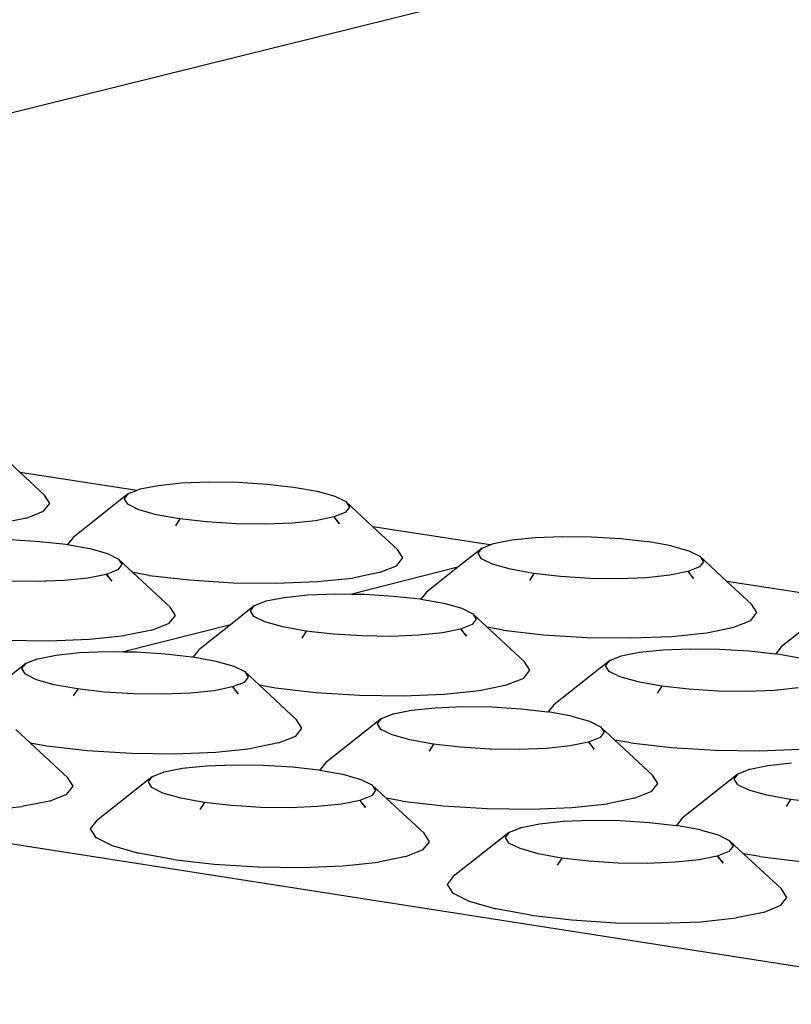
# Model space of a CAD drawing. Units: millimetres. Extents: x 582272 to 593759, y 6957416 to 6960821.
# Drawn here: x 587651 to 587652, y 6959737 to 6959738 of the extents above; entities that cross this region are included whole.
import ezdxf

# ---------------------------------------------------------------- set-up
doc = ezdxf.new("R2010")
doc.units = ezdxf.units.MM
doc.layers.add('EDIFICAÇÃO', color=2, linetype='Continuous')
doc.layers.add('RAMPA', color=10, linetype='Continuous')

msp = doc.modelspace()

# ---------------------------------------------------------------- linework, layer by layer
at = {"layer": 'EDIFICAÇÃO'}
msp.add_line((587650.1578, 6959737.369), (587672.7375, 6959742.9683), dxfattribs=at)
at = {"layer": 'RAMPA'}
for p, q in [((587651.1768, 6959737.2102), (587651.2105, 6959737.1789)), ((587651.3559, 6959737.1565), (587651.2105, 6959737.1789)), ((587651.2105, 6959737.1789), (587651.2411, 6959737.1505)), ((587651.3828, 6959737.1628), (587651.412, 6959737.1658)), ((587651.412, 6959737.1658), (587651.446, 6959737.1671)), ((587651.446, 6959737.1671), (587651.4823, 6959737.1666)), ((587651.4823, 6959737.1666), (587651.5186, 6959737.1644)), ((587651.3458, 6959737.1525), (587651.3559, 6959737.1565)), ((587651.3559, 6959737.1565), (587651.3592, 6959737.1579)), ((587651.3592, 6959737.1579), (587651.3602, 6959737.1583)), ((587651.3592, 6959737.1579), (587651.3595, 6959737.1581)), ((587651.3595, 6959737.1581), (587651.3602, 6959737.1583)), ((587651.3602, 6959737.1583), (587651.3828, 6959737.1628)), ((587651.5186, 6959737.1644), (587651.5513, 6959737.1607)), ((587651.5513, 6959737.1607), (587651.5811, 6959737.1554)), ((587651.5811, 6959737.1554), (587651.6031, 6959737.1492)), ((587651.2476, 6959737.1403), (587651.2411, 6959737.1505)), ((587651.3458, 6959737.1525), (587651.2766, 6959737.0977)), ((587651.3406, 6959737.146), (587651.3458, 6959737.1525)), ((587651.345, 6959737.1392), (587651.3406, 6959737.146)), ((587651.6031, 6959737.1492), (587651.6167, 6959737.1425)), ((587651.6167, 6959737.1425), (587651.6212, 6959737.1356)), ((587651.6167, 6959737.1425), (587651.6504, 6959737.1112)), ((587651.2184, 6959737.122), (587651.2399, 6959737.1306)), ((587651.2399, 6959737.1306), (587651.2476, 6959737.1403)), ((587651.3586, 6959737.1324), (587651.345, 6959737.1392)), ((587651.3806, 6959737.1262), (587651.3586, 6959737.1324)), ((587651.616, 6959737.1291), (587651.6017, 6959737.1234)), ((587651.6212, 6959737.1356), (587651.616, 6959737.1291)), ((587651.2184, 6959737.122), (587651.1846, 6959737.1153)), ((587651.4094, 6959737.121), (587651.3806, 6959737.1262)), ((587651.4047, 6959737.1123), (587651.4103, 6959737.1209)), ((587651.4431, 6959737.1172), (587651.4094, 6959737.121)), ((587651.4103, 6959737.1209), (587651.4094, 6959737.121)), ((587651.4794, 6959737.115), (587651.4431, 6959737.1172)), ((587651.5791, 6959737.1188), (587651.5498, 6959737.1158)), ((587651.6017, 6959737.1234), (587651.5791, 6959737.1188)), ((587651.6024, 6959737.1235), (587651.6017, 6959737.1234)), ((587651.6017, 6959737.1234), (587651.6088, 6959737.1147)), ((587651.6088, 6959737.1147), (587651.6024, 6959737.1235)), ((587651.5158, 6959737.1145), (587651.4794, 6959737.115)), ((587651.5498, 6959737.1158), (587651.5158, 6959737.1145)), ((587651.7967, 6959737.0886), (587651.6504, 6959737.1112)), ((587651.6504, 6959737.1112), (587651.6811, 6959737.0827)), ((587651.1987, 6959737.0953), (587651.2349, 6959737.093)), ((587651.2349, 6959737.093), (587651.2678, 6959737.0894)), ((587651.2766, 6959737.0977), (587651.2696, 6959737.089)), ((587651.801, 6959737.0903), (587651.8236, 6959737.0949)), ((587651.8236, 6959737.0949), (587651.8529, 6959737.0979)), ((587651.8529, 6959737.0979), (587651.8869, 6959737.0992)), ((587651.8869, 6959737.0992), (587651.9233, 6959737.0988)), ((587651.9233, 6959737.0988), (587651.9596, 6959737.0965)), ((587651.9596, 6959737.0965), (587651.9925, 6959737.0928)), ((587652.0223, 6959737.0875), (587651.9925, 6959737.0928)), ((587651.2678, 6959737.0894), (587651.2696, 6959737.089)), ((587651.2696, 6959737.089), (587651.2975, 6959737.084)), ((587651.2975, 6959737.084), (587651.3195, 6959737.0778)), ((587651.6878, 6959737.0724), (587651.6811, 6959737.0827)), ((587651.7867, 6959737.0846), (587651.7566, 6959737.0609)), ((587651.7816, 6959737.0781), (587651.7867, 6959737.0846)), ((587651.7867, 6959737.0846), (587651.7967, 6959737.0886)), ((587651.7967, 6959737.0886), (587651.8001, 6959737.09)), ((587651.8001, 6959737.09), (587651.801, 6959737.0903)), ((587651.8001, 6959737.09), (587651.8003, 6959737.0902)), ((587651.8003, 6959737.0902), (587651.801, 6959737.0903)), ((587652.0223, 6959737.0875), (587652.0445, 6959737.0813)), ((587652.0445, 6959737.0813), (587652.0582, 6959737.0745)), ((587651.3195, 6959737.0778), (587651.3331, 6959737.071)), ((587651.3331, 6959737.071), (587651.3375, 6959737.0641)), ((587651.3331, 6959737.071), (587651.3511, 6959737.0543)), ((587651.6801, 6959737.0627), (587651.6878, 6959737.0724)), ((587651.786, 6959737.0712), (587651.7816, 6959737.0781)), ((587651.7998, 6959737.0644), (587651.786, 6959737.0712)), ((587652.0628, 6959737.0676), (587652.0577, 6959737.0611)), ((587652.0582, 6959737.0745), (587652.0628, 6959737.0676)), ((587652.0582, 6959737.0745), (587652.092, 6959737.0431)), ((587651.3323, 6959737.0576), (587651.3179, 6959737.0518)), ((587651.3375, 6959737.0641), (587651.3323, 6959737.0576)), ((587651.7566, 6959737.0609), (587651.6241, 6959737.0274)), ((587651.6587, 6959737.0541), (587651.6801, 6959737.0627)), ((587651.7566, 6959737.0609), (587651.7172, 6959737.0297)), ((587651.8219, 6959737.0582), (587651.7998, 6959737.0644)), ((587651.8508, 6959737.053), (587651.8219, 6959737.0582)), ((587652.0434, 6959737.0553), (587652.0208, 6959737.0508)), ((587652.0577, 6959737.0611), (587652.0434, 6959737.0553)), ((587652.0441, 6959737.0555), (587652.0434, 6959737.0553)), ((587652.0434, 6959737.0553), (587652.0505, 6959737.0467)), ((587652.0505, 6959737.0467), (587652.0441, 6959737.0555)), ((587651.2318, 6959737.0429), (587651.1953, 6959737.0434)), ((587651.2658, 6959737.0443), (587651.2318, 6959737.0429)), ((587651.2952, 6959737.0473), (587651.2658, 6959737.0443)), ((587651.3179, 6959737.0518), (587651.2952, 6959737.0473)), ((587651.3186, 6959737.052), (587651.3179, 6959737.0518)), ((587651.3179, 6959737.0518), (587651.325, 6959737.0432)), ((587651.325, 6959737.0432), (587651.3186, 6959737.052)), ((587651.3511, 6959737.0543), (587651.3977, 6959737.0111)), ((587651.3715, 6959737.0506), (587651.3511, 6959737.0543)), ((587651.3715, 6959737.0506), (587651.4219, 6959737.0449)), ((587651.4219, 6959737.0449), (587651.4761, 6959737.0415)), ((587651.5812, 6959737.0428), (587651.6249, 6959737.0473)), ((587651.6587, 6959737.0541), (587651.6249, 6959737.0473)), ((587651.8461, 6959737.0442), (587651.8517, 6959737.0528)), ((587651.8846, 6959737.0491), (587651.8508, 6959737.053)), ((587651.8517, 6959737.0528), (587651.8508, 6959737.053)), ((587651.921, 6959737.0469), (587651.8846, 6959737.0491)), ((587651.9574, 6959737.0464), (587651.921, 6959737.0469)), ((587651.9915, 6959737.0477), (587651.9574, 6959737.0464)), ((587652.0208, 6959737.0508), (587651.9915, 6959737.0477)), ((587652.2392, 6959737.0205), (587652.092, 6959737.0431)), ((587652.092, 6959737.0431), (587652.1227, 6959737.0146)), ((587651.4761, 6959737.0415), (587651.5304, 6959737.0408)), ((587651.5304, 6959737.0408), (587651.5812, 6959737.0428)), ((587651.5164, 6959737.0183), (587651.5174, 6959737.0187)), ((587651.5164, 6959737.0183), (587651.5167, 6959737.0185)), ((587651.5167, 6959737.0185), (587651.5174, 6959737.0187)), ((587651.5174, 6959737.0187), (587651.54, 6959737.0232)), ((587651.54, 6959737.0232), (587651.5694, 6959737.0263)), ((587651.5694, 6959737.0263), (587651.6035, 6959737.0276)), ((587651.6035, 6959737.0276), (587651.6241, 6959737.0274)), ((587651.6241, 6959737.0274), (587651.64, 6959737.0271)), ((587651.64, 6959737.0271), (587651.6763, 6959737.0249)), ((587651.6763, 6959737.0249), (587651.7093, 6959737.0212)), ((587651.7093, 6959737.0212), (587651.7104, 6959737.021)), ((587651.7172, 6959737.0297), (587651.7104, 6959737.021)), ((587651.7104, 6959737.021), (587651.7391, 6959737.0158)), ((587651.4042, 6959737.0008), (587651.3977, 6959737.0111)), ((587651.503, 6959737.0129), (587651.4729, 6959736.9891)), ((587651.4978, 6959737.0064), (587651.503, 6959737.0129)), ((587651.5022, 6959736.9995), (587651.4978, 6959737.0064)), ((587651.503, 6959737.0129), (587651.5164, 6959737.0183)), ((587651.7391, 6959737.0158), (587651.7612, 6959737.0096)), ((587651.7612, 6959737.0096), (587651.775, 6959737.0028)), ((587652.1295, 6959737.0043), (587652.1227, 6959737.0146)), ((587652.2292, 6959737.0164), (587652.1595, 6959736.9615)), ((587651.3965, 6959736.991), (587651.4042, 6959737.0008)), ((587651.5159, 6959736.9927), (587651.5022, 6959736.9995)), ((587651.7794, 6959736.9959), (587651.7743, 6959736.9893)), ((587651.775, 6959737.0028), (587651.7794, 6959736.9959)), ((587651.775, 6959737.0028), (587651.793, 6959736.986)), ((587652.1006, 6959736.9859), (587652.1219, 6959736.9945)), ((587652.1219, 6959736.9945), (587652.1295, 6959737.0043)), ((587651.4729, 6959736.9891), (587651.3396, 6959736.9555)), ((587651.375, 6959736.9824), (587651.3411, 6959736.9756)), ((587651.375, 6959736.9824), (587651.3965, 6959736.991)), ((587651.4729, 6959736.9891), (587651.4335, 6959736.958)), ((587651.538, 6959736.9864), (587651.5159, 6959736.9927)), ((587651.567, 6959736.9812), (587651.538, 6959736.9864)), ((587651.7599, 6959736.9835), (587651.7373, 6959736.979)), ((587651.7743, 6959736.9893), (587651.7599, 6959736.9835)), ((587651.7606, 6959736.9837), (587651.7599, 6959736.9835)), ((587651.7599, 6959736.9835), (587651.7671, 6959736.9749)), ((587651.7671, 6959736.9749), (587651.7606, 6959736.9837)), ((587651.793, 6959736.986), (587651.8396, 6959736.9428)), ((587651.8129, 6959736.9824), (587651.793, 6959736.986)), ((587651.8129, 6959736.9824), (587651.8634, 6959736.9766)), ((587652.0668, 6959736.9791), (587652.1006, 6959736.9859)), ((587651.1919, 6959736.9698), (587651.2463, 6959736.9691)), ((587651.2463, 6959736.9691), (587651.2972, 6959736.9711)), ((587651.2972, 6959736.9711), (587651.3411, 6959736.9756)), ((587651.5622, 6959736.9724), (587651.5679, 6959736.981)), ((587651.6008, 6959736.9773), (587651.567, 6959736.9812)), ((587651.5679, 6959736.981), (587651.567, 6959736.9812)), ((587651.6372, 6959736.9751), (587651.6008, 6959736.9773)), ((587651.6738, 6959736.9746), (587651.6372, 6959736.9751)), ((587651.7079, 6959736.9759), (587651.6738, 6959736.9746)), ((587651.7373, 6959736.979), (587651.7079, 6959736.9759)), ((587651.8634, 6959736.9766), (587651.9178, 6959736.9733)), ((587651.9178, 6959736.9733), (587651.9722, 6959736.9726)), ((587651.9722, 6959736.9726), (587652.0231, 6959736.9746)), ((587652.0231, 6959736.9746), (587652.0668, 6959736.9791)), ((587651.4335, 6959736.958), (587651.4264, 6959736.949)), ((587651.9828, 6959736.9548), (587652.0122, 6959736.9579)), ((587652.0122, 6959736.9579), (587652.0463, 6959736.9592)), ((587652.0463, 6959736.9592), (587652.0829, 6959736.9588)), ((587652.0829, 6959736.9588), (587652.1193, 6959736.9565)), ((587652.1595, 6959736.9615), (587652.1528, 6959736.9527)), ((587651.2182, 6959736.941), (587651.2317, 6959736.9464)), ((587651.2317, 6959736.9464), (587651.2326, 6959736.9468)), ((587651.2317, 6959736.9464), (587651.2319, 6959736.9466)), ((587651.2319, 6959736.9466), (587651.2326, 6959736.9468)), ((587651.2326, 6959736.9468), (587651.2554, 6959736.9513)), ((587651.2554, 6959736.9513), (587651.2848, 6959736.9544)), ((587651.2848, 6959736.9544), (587651.319, 6959736.9557)), ((587651.319, 6959736.9557), (587651.3396, 6959736.9555)), ((587651.3396, 6959736.9555), (587651.3555, 6959736.9552)), ((587651.3555, 6959736.9552), (587651.3919, 6959736.953)), ((587651.3919, 6959736.953), (587651.4249, 6959736.9493)), ((587651.4249, 6959736.9493), (587651.4264, 6959736.949)), ((587651.4264, 6959736.949), (587651.4548, 6959736.9439)), ((587651.9458, 6959736.9445), (587651.9592, 6959736.9499)), ((587651.9592, 6959736.9499), (587651.9602, 6959736.9503)), ((587651.9592, 6959736.9499), (587651.9595, 6959736.9501)), ((587651.9595, 6959736.9501), (587651.9602, 6959736.9503)), ((587651.9602, 6959736.9503), (587651.9828, 6959736.9548)), ((587652.1193, 6959736.9565), (587652.1524, 6959736.9528)), ((587652.1524, 6959736.9528), (587652.1528, 6959736.9527)), ((587652.1823, 6959736.9474), (587652.1528, 6959736.9527)), ((587651.2182, 6959736.941), (587651.188, 6959736.9171)), ((587651.2129, 6959736.9344), (587651.2182, 6959736.941)), ((587651.2173, 6959736.9275), (587651.2129, 6959736.9344)), ((587651.4548, 6959736.9439), (587651.4769, 6959736.9376)), ((587651.4769, 6959736.9376), (587651.4906, 6959736.9308)), ((587651.8463, 6959736.9324), (587651.8396, 6959736.9428)), ((587651.9458, 6959736.9445), (587651.8761, 6959736.8894)), ((587651.9407, 6959736.9379), (587651.9458, 6959736.9445)), ((587651.9452, 6959736.931), (587651.9407, 6959736.9379)), ((587651.231, 6959736.9206), (587651.2173, 6959736.9275)), ((587651.2531, 6959736.9144), (587651.231, 6959736.9206)), ((587651.495, 6959736.9238), (587651.4898, 6959736.9173)), ((587651.4906, 6959736.9308), (587651.495, 6959736.9238)), ((587651.4906, 6959736.9308), (587651.5085, 6959736.9142)), ((587651.8172, 6959736.914), (587651.8386, 6959736.9226)), ((587651.8386, 6959736.9226), (587651.8463, 6959736.9324)), ((587651.959, 6959736.9241), (587651.9452, 6959736.931)), ((587651.9812, 6959736.9179), (587651.959, 6959736.9241)), ((587651.282, 6959736.9091), (587651.2531, 6959736.9144)), ((587651.2773, 6959736.9003), (587651.2829, 6959736.909)), ((587651.3159, 6959736.9052), (587651.282, 6959736.9091)), ((587651.2829, 6959736.909), (587651.282, 6959736.9091)), ((587651.4754, 6959736.9115), (587651.4527, 6959736.9069)), ((587651.4898, 6959736.9173), (587651.4754, 6959736.9115)), ((587651.4761, 6959736.9116), (587651.4754, 6959736.9115)), ((587651.4754, 6959736.9115), (587651.4825, 6959736.9028)), ((587651.4825, 6959736.9028), (587651.4761, 6959736.9116)), ((587651.5085, 6959736.9142), (587651.5554, 6959736.8707)), ((587651.5085, 6959736.9142), (587651.529, 6959736.9105)), ((587651.529, 6959736.9105), (587651.5795, 6959736.9047)), ((587651.7833, 6959736.9072), (587651.8172, 6959736.914)), ((587652.0103, 6959736.9126), (587651.9812, 6959736.9179)), ((587652.0056, 6959736.9038), (587652.0112, 6959736.9125)), ((587652.0443, 6959736.9087), (587652.0103, 6959736.9126)), ((587652.0112, 6959736.9125), (587652.0103, 6959736.9126)), ((587652.0808, 6959736.9065), (587652.0443, 6959736.9087)), ((587652.1809, 6959736.9104), (587652.1515, 6959736.9073)), ((587651.3524, 6959736.903), (587651.3159, 6959736.9052)), ((587651.389, 6959736.9025), (587651.3524, 6959736.903)), ((587651.4232, 6959736.9038), (587651.389, 6959736.9025)), ((587651.4527, 6959736.9069), (587651.4232, 6959736.9038)), ((587651.5795, 6959736.9047), (587651.6339, 6959736.9013)), ((587651.6339, 6959736.9013), (587651.6885, 6959736.9006)), ((587651.6885, 6959736.9006), (587651.7394, 6959736.9026)), ((587651.7394, 6959736.9026), (587651.7833, 6959736.9072)), ((587652.1174, 6959736.906), (587652.0808, 6959736.9065)), ((587652.1515, 6959736.9073), (587652.1174, 6959736.906)), ((587651.6985, 6959736.8827), (587651.728, 6959736.8857)), ((587651.728, 6959736.8857), (587651.7622, 6959736.8871)), ((587651.7622, 6959736.8871), (587651.7988, 6959736.8866)), ((587651.7988, 6959736.8866), (587651.8353, 6959736.8843)), ((587651.8353, 6959736.8843), (587651.8684, 6959736.8806)), ((587651.8761, 6959736.8894), (587651.8691, 6959736.8805)), ((587651.6613, 6959736.8723), (587651.5915, 6959736.8171)), ((587651.6562, 6959736.8657), (587651.6613, 6959736.8723)), ((587651.6613, 6959736.8723), (587651.6748, 6959736.8777)), ((587651.6748, 6959736.8777), (587651.6758, 6959736.8781)), ((587651.6748, 6959736.8777), (587651.6751, 6959736.8779)), ((587651.6751, 6959736.8779), (587651.6758, 6959736.8781)), ((587651.6758, 6959736.8781), (587651.6985, 6959736.8827)), ((587651.8684, 6959736.8806), (587651.8691, 6959736.8805)), ((587651.8983, 6959736.8752), (587651.8691, 6959736.8805)), ((587651.8983, 6959736.8752), (587651.9205, 6959736.8689)), ((587651.5543, 6959736.8504), (587651.562, 6959736.8603)), ((587651.562, 6959736.8603), (587651.5554, 6959736.8707)), ((587651.6606, 6959736.8587), (587651.6562, 6959736.8657)), ((587651.9205, 6959736.8689), (587651.9344, 6959736.862)), ((587651.9344, 6959736.862), (587651.9389, 6959736.8551)), ((587651.9344, 6959736.862), (587651.9523, 6959736.8454)), ((587651.2051, 6959736.8585), (587651.2229, 6959736.8421)), ((587651.5327, 6959736.8418), (587651.5543, 6959736.8504)), ((587651.6744, 6959736.8518), (587651.6606, 6959736.8587)), ((587651.6966, 6959736.8456), (587651.6744, 6959736.8518)), ((587651.9338, 6959736.8485), (587651.9194, 6959736.8427)), ((587651.9389, 6959736.8551), (587651.9338, 6959736.8485)), ((587651.2229, 6959736.8421), (587651.2701, 6959736.7983)), ((587651.2229, 6959736.8421), (587651.2439, 6959736.8383)), ((587651.2439, 6959736.8383), (587651.2945, 6959736.8324)), ((587651.4547, 6959736.8303), (587651.4987, 6959736.8349)), ((587651.5327, 6959736.8418), (587651.4987, 6959736.8349)), ((587651.7257, 6959736.8403), (587651.6966, 6959736.8456)), ((587651.721, 6959736.8314), (587651.7266, 6959736.8401)), ((587651.7597, 6959736.8364), (587651.7257, 6959736.8403)), ((587651.7266, 6959736.8401), (587651.7257, 6959736.8403)), ((587651.7963, 6959736.8341), (587651.7597, 6959736.8364)), ((587651.8672, 6959736.835), (587651.8329, 6959736.8336)), ((587651.8967, 6959736.8381), (587651.8672, 6959736.835)), ((587651.9194, 6959736.8427), (587651.8967, 6959736.8381)), ((587651.9201, 6959736.8428), (587651.9194, 6959736.8427)), ((587651.9194, 6959736.8427), (587651.9265, 6959736.834)), ((587651.9265, 6959736.834), (587651.9201, 6959736.8428)), ((587651.9523, 6959736.8454), (587651.9992, 6959736.8018)), ((587651.9723, 6959736.8418), (587651.9523, 6959736.8454)), ((587651.9723, 6959736.8418), (587652.023, 6959736.836)), ((587652.023, 6959736.836), (587652.0776, 6959736.8326)), ((587651.2945, 6959736.8324), (587651.349, 6959736.8291)), ((587651.349, 6959736.8291), (587651.4036, 6959736.8283)), ((587651.4036, 6959736.8283), (587651.4547, 6959736.8303)), ((587651.8329, 6959736.8336), (587651.7963, 6959736.8341)), ((587652.0776, 6959736.8326), (587652.1322, 6959736.8319)), ((587652.1322, 6959736.8319), (587652.1833, 6959736.8339)), ((587651.3903, 6959736.8056), (587651.4131, 6959736.8102)), ((587651.4131, 6959736.8102), (587651.4426, 6959736.8133)), ((587651.4426, 6959736.8133), (587651.4769, 6959736.8146)), ((587651.4769, 6959736.8146), (587651.5136, 6959736.8142)), ((587651.5136, 6959736.8142), (587651.5501, 6959736.8119)), ((587651.5501, 6959736.8119), (587651.5832, 6959736.8081)), ((587651.5915, 6959736.8171), (587651.5843, 6959736.8079)), ((587652.1205, 6959736.8091), (587652.1432, 6959736.8137)), ((587652.1432, 6959736.8137), (587652.1727, 6959736.8168)), ((587651.2766, 6959736.7879), (587651.2701, 6959736.7983)), ((587651.3758, 6959736.7998), (587651.3059, 6959736.7446)), ((587651.3705, 6959736.7932), (587651.3758, 6959736.7998)), ((587651.3758, 6959736.7998), (587651.3893, 6959736.8052)), ((587651.3893, 6959736.8052), (587651.3903, 6959736.8056)), ((587651.3893, 6959736.8052), (587651.3896, 6959736.8055)), ((587651.3896, 6959736.8055), (587651.3903, 6959736.8056)), ((587651.5832, 6959736.8081), (587651.5843, 6959736.8079)), ((587651.5843, 6959736.8079), (587651.6132, 6959736.8027)), ((587651.6132, 6959736.8027), (587651.6354, 6959736.7964)), ((587652.006, 6959736.7914), (587651.9992, 6959736.8018)), ((587652.1061, 6959736.8033), (587652.0361, 6959736.7481)), ((587652.101, 6959736.7967), (587652.1061, 6959736.8033)), ((587652.1061, 6959736.8033), (587652.1195, 6959736.8087)), ((587652.1195, 6959736.8087), (587652.1205, 6959736.8091)), ((587652.1195, 6959736.8087), (587652.1198, 6959736.809)), ((587652.1198, 6959736.809), (587652.1205, 6959736.8091)), ((587650.7009, 6959736.794), (587652.4835, 6959736.516)), ((587651.2688, 6959736.778), (587651.2766, 6959736.7879)), ((587651.3749, 6959736.7862), (587651.3705, 6959736.7932)), ((587651.3887, 6959736.7793), (587651.3749, 6959736.7862)), ((587651.6354, 6959736.7964), (587651.6493, 6959736.7895)), ((587651.6493, 6959736.7895), (587651.6537, 6959736.7825)), ((587651.6493, 6959736.7895), (587651.667, 6959736.773)), ((587651.9984, 6959736.7815), (587652.006, 6959736.7914)), ((587652.1056, 6959736.7897), (587652.101, 6959736.7967)), ((587652.1195, 6959736.7828), (587652.1056, 6959736.7897)), ((587651.2471, 6959736.7693), (587651.2688, 6959736.778)), ((587651.4109, 6959736.773), (587651.3887, 6959736.7793)), ((587651.44, 6959736.7677), (587651.4109, 6959736.773)), ((587651.6486, 6959736.7759), (587651.6341, 6959736.7701)), ((587651.6537, 6959736.7825), (587651.6486, 6959736.7759)), ((587651.667, 6959736.773), (587651.7143, 6959736.7292)), ((587651.6876, 6959736.7693), (587651.667, 6959736.773)), ((587651.9769, 6959736.7728), (587651.9984, 6959736.7815)), ((587652.1418, 6959736.7765), (587652.1195, 6959736.7828)), ((587652.171, 6959736.7712), (587652.1418, 6959736.7765)), ((587651.1689, 6959736.7578), (587651.2131, 6959736.7624)), ((587651.2471, 6959736.7693), (587651.2131, 6959736.7624)), ((587651.4352, 6959736.7588), (587651.4409, 6959736.7675)), ((587651.474, 6959736.7638), (587651.44, 6959736.7677)), ((587651.4409, 6959736.7675), (587651.44, 6959736.7677)), ((587651.5107, 6959736.7615), (587651.474, 6959736.7638)), ((587651.5474, 6959736.761), (587651.5107, 6959736.7615)), ((587651.5817, 6959736.7624), (587651.5474, 6959736.761)), ((587651.6113, 6959736.7654), (587651.5817, 6959736.7624)), ((587651.6341, 6959736.7701), (587651.6113, 6959736.7654)), ((587651.6348, 6959736.7702), (587651.6341, 6959736.7701)), ((587651.6341, 6959736.7701), (587651.6412, 6959736.7613)), ((587651.6412, 6959736.7613), (587651.6348, 6959736.7702)), ((587651.6876, 6959736.7693), (587651.7383, 6959736.7634)), ((587651.7383, 6959736.7634), (587651.793, 6959736.7601)), ((587651.8477, 6959736.7593), (587651.8989, 6959736.7613)), ((587651.8989, 6959736.7613), (587651.9429, 6959736.766)), ((587651.9769, 6959736.7728), (587651.9429, 6959736.766)), ((587652.1662, 6959736.7624), (587652.1719, 6959736.7711)), ((587652.2051, 6959736.7673), (587652.171, 6959736.7712)), ((587652.1719, 6959736.7711), (587652.171, 6959736.7712)), ((587651.793, 6959736.7601), (587651.8477, 6959736.7593)), ((587651.3059, 6959736.7446), (587651.298, 6959736.7346)), ((587651.8344, 6959736.736), (587651.8353, 6959736.7364)), ((587651.8344, 6959736.736), (587651.8346, 6959736.7363)), ((587651.8346, 6959736.7363), (587651.8353, 6959736.7364)), ((587651.8353, 6959736.7364), (587651.8581, 6959736.741)), ((587651.8581, 6959736.741), (587651.8877, 6959736.7441)), ((587651.8877, 6959736.7441), (587651.922, 6959736.7455)), ((587651.922, 6959736.7455), (587651.9588, 6959736.745)), ((587651.9588, 6959736.745), (587651.9954, 6959736.7427)), ((587651.9954, 6959736.7427), (587652.0286, 6959736.7389)), ((587652.0286, 6959736.7389), (587652.029, 6959736.7389)), ((587652.0361, 6959736.7481), (587652.029, 6959736.7389)), ((587652.0588, 6959736.7335), (587652.029, 6959736.7389)), ((587651.298, 6959736.7346), (587651.3046, 6959736.7242)), ((587651.3046, 6959736.7242), (587651.3252, 6959736.7139)), ((587651.721, 6959736.7187), (587651.7143, 6959736.7292)), ((587651.8209, 6959736.7306), (587651.7508, 6959736.6752)), ((587651.8157, 6959736.7239), (587651.8209, 6959736.7306)), ((587651.8202, 6959736.7169), (587651.8157, 6959736.7239)), ((587651.8209, 6959736.7306), (587651.8344, 6959736.736)), ((587652.0588, 6959736.7335), (587652.0811, 6959736.7272)), ((587652.0811, 6959736.7272), (587652.095, 6959736.7203)), ((587651.3252, 6959736.7139), (587651.3583, 6959736.7044)), ((587651.7132, 6959736.7088), (587651.721, 6959736.7187)), ((587651.8341, 6959736.71), (587651.8202, 6959736.7169)), ((587652.0996, 6959736.7132), (587652.0945, 6959736.7066)), ((587652.095, 6959736.7203), (587652.0996, 6959736.7132)), ((587652.095, 6959736.7203), (587652.1128, 6959736.7037)), ((587651.4018, 6959736.6965), (587651.3583, 6959736.7044)), ((587651.6916, 6959736.7001), (587651.6576, 6959736.6932)), ((587651.6916, 6959736.7001), (587651.7132, 6959736.7088)), ((587651.8564, 6959736.7036), (587651.8341, 6959736.71)), ((587651.8856, 6959736.6983), (587651.8564, 6959736.7036)), ((587652.08, 6959736.7007), (587652.0572, 6959736.6961)), ((587652.0945, 6959736.7066), (587652.08, 6959736.7007)), ((587652.0807, 6959736.7009), (587652.08, 6959736.7007)), ((587652.08, 6959736.7007), (587652.0872, 6959736.692)), ((587652.0872, 6959736.692), (587652.0807, 6959736.7009)), ((587652.1128, 6959736.7037), (587652.1601, 6959736.6598)), ((587652.1329, 6959736.7001), (587652.1128, 6959736.7037)), ((587652.1329, 6959736.7001), (587652.1838, 6959736.6942)), ((587651.4018, 6959736.6965), (587651.4526, 6959736.6907)), ((587651.4526, 6959736.6907), (587651.5073, 6959736.6872)), ((587651.5073, 6959736.6872), (587651.5621, 6959736.6865)), ((587651.5621, 6959736.6865), (587651.6134, 6959736.6886)), ((587651.6134, 6959736.6886), (587651.6576, 6959736.6932)), ((587651.8809, 6959736.6894), (587651.8865, 6959736.6982)), ((587651.9198, 6959736.6944), (587651.8856, 6959736.6983)), ((587651.8865, 6959736.6982), (587651.8856, 6959736.6983)), ((587651.9565, 6959736.6921), (587651.9198, 6959736.6944)), ((587651.9933, 6959736.6916), (587651.9565, 6959736.6921)), ((587652.0276, 6959736.693), (587651.9933, 6959736.6916)), ((587652.0572, 6959736.6961), (587652.0276, 6959736.693)), ((587651.7508, 6959736.6752), (587651.743, 6959736.6653)), ((587651.743, 6959736.6653), (587651.7498, 6959736.6548)), ((587651.7498, 6959736.6548), (587651.7705, 6959736.6444)), ((587652.1669, 6959736.6493), (587652.1601, 6959736.6598)), ((587651.7705, 6959736.6444), (587651.8038, 6959736.635)), ((587652.1378, 6959736.6306), (587652.1593, 6959736.6394)), ((587652.1593, 6959736.6394), (587652.1669, 6959736.6493)), ((587651.8474, 6959736.627), (587651.8038, 6959736.635)), ((587651.8474, 6959736.627), (587651.8984, 6959736.6211)), ((587652.1378, 6959736.6306), (587652.1037, 6959736.6237)), ((587651.8984, 6959736.6211), (587651.9532, 6959736.6177)), ((587651.9532, 6959736.6177), (587652.0082, 6959736.617)), ((587652.0082, 6959736.617), (587652.0595, 6959736.619)), ((587652.0595, 6959736.619), (587652.1037, 6959736.6237))]:
    msp.add_line(p, q, dxfattribs=at)

doc.saveas('drawing.dxf')
